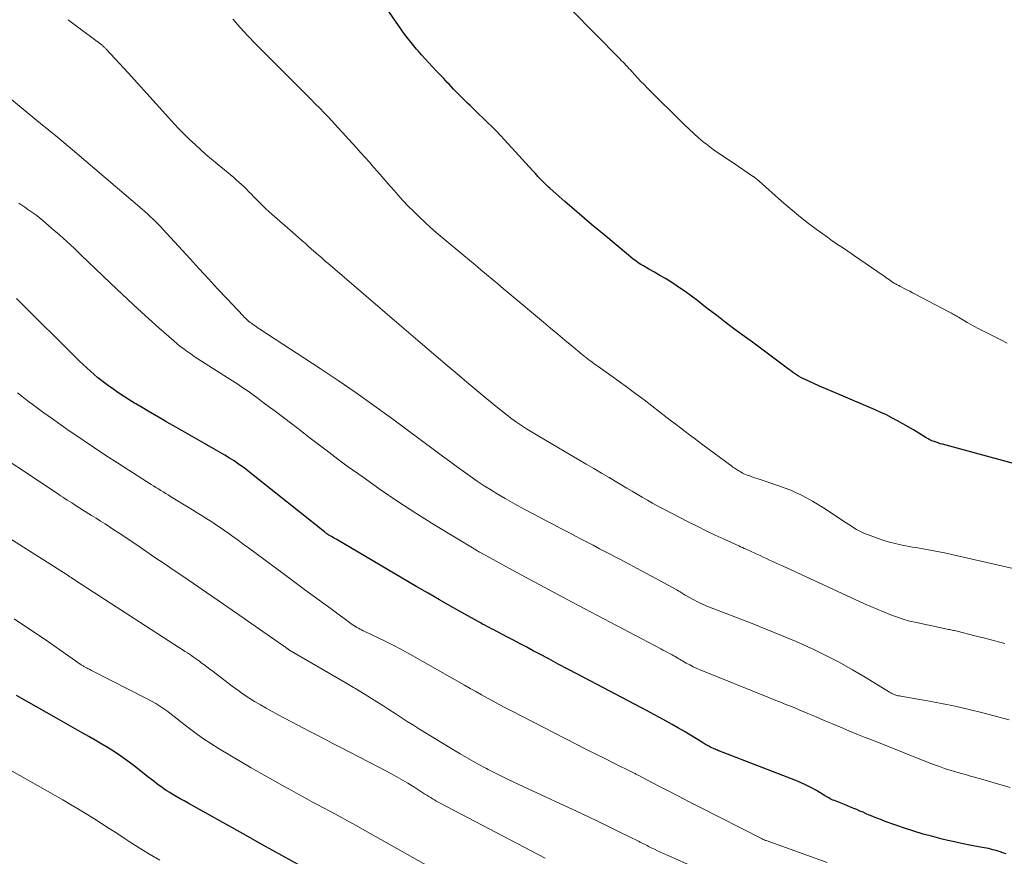
# Model space of a CAD drawing. Units: feet. Extents: x 1970000 to 1975000, y 575000 to 580006.
# Drawn here: x 1970344 to 1970474, y 576598 to 576708 of the extents above; entities that cross this region are included whole.
import ezdxf

# ---------------------------------------------------------------- set-up
doc = ezdxf.new("R2010")
doc.units = ezdxf.units.FT
doc.header["$LTSCALE"] = 100
doc.header["$MEASUREMENT"] = 0
doc.layers.add('CONTOUR INDEX', color=32, linetype='Continuous', lineweight=25)
doc.layers.add('CONTOUR INTERMEDIATE', color=40, linetype='Continuous', lineweight=15)

msp = doc.modelspace()

# ---------------------------------------------------------------- linework, layer by layer
at = {"layer": 'CONTOUR INDEX', "flags": 128}
for points, elevation in [([(1970479.14, 576648.51), (1970465.42, 576652.21), (1970465.14, 576652.29), (1970464.86, 576652.38), (1970464.58, 576652.47), (1970464.31, 576652.57), (1970464.04, 576652.68), (1970463.78, 576652.81), (1970463.52, 576652.94), (1970463.27, 576653.08), (1970462.31, 576653.67), (1970461.61, 576654.09), (1970460.91, 576654.5), (1970460.2, 576654.91), (1970459.49, 576655.31), (1970458.77, 576655.7), (1970458.05, 576656.07), (1970457.31, 576656.41), (1970456.56, 576656.74), (1970451.74, 576658.79), (1970450.9, 576659.15), (1970450.07, 576659.51), (1970449.24, 576659.87), (1970448.41, 576660.24), (1970447.35, 576660.72), (1970447.06, 576660.86), (1970446.77, 576661.01), (1970446.49, 576661.18), (1970446.21, 576661.35), (1970445.94, 576661.53), (1970445.67, 576661.71), (1970445.41, 576661.9), (1970445.15, 576662.09), (1970443.57, 576663.28), (1970442.51, 576664.06), (1970441.46, 576664.85), (1970440.4, 576665.63), (1970439.34, 576666.4), (1970439.05, 576666.62), (1970437.92, 576667.45), (1970436.81, 576668.29), (1970435.7, 576669.14), (1970434.59, 576670), (1970434.02, 576670.45), (1970433.2, 576671.08), (1970432.37, 576671.7), (1970431.53, 576672.3), (1970430.68, 576672.89), (1970430.35, 576673.11), (1970429.65, 576673.57), (1970428.95, 576674.01), (1970428.23, 576674.44), (1970427.5, 576674.85), (1970426.75, 576675.27), (1970426.4, 576675.47), (1970426.05, 576675.68), (1970425.71, 576675.89), (1970425.37, 576676.11), (1970425.04, 576676.35), (1970424.71, 576676.58), (1970424.39, 576676.83), (1970424.07, 576677.09), (1970420.82, 576679.8), (1970419.53, 576680.88), (1970418.25, 576681.96), (1970416.98, 576683.06), (1970415.72, 576684.16), (1970413.76, 576685.88), (1970413.48, 576686.13), (1970413.21, 576686.39), (1970412.94, 576686.65), (1970412.68, 576686.91), (1970412.39, 576687.21), (1970412.27, 576687.33), (1970412.16, 576687.46), (1970412.05, 576687.58), (1970411.94, 576687.71), (1970411.83, 576687.83), (1970411.72, 576687.96), (1970411.61, 576688.08), (1970411.5, 576688.2), (1970407.74, 576692.3), (1970407.2, 576692.88), (1970406.65, 576693.46), (1970406.09, 576694.02), (1970405.52, 576694.58), (1970404.95, 576695.13), (1970404.38, 576695.68), (1970403.81, 576696.23), (1970403.24, 576696.79), (1970402.9, 576697.11), (1970402.28, 576697.73), (1970401.67, 576698.34), (1970401.06, 576698.97), (1970400.46, 576699.6), (1970400.23, 576699.84), (1970399.75, 576700.36), (1970399.26, 576700.87), (1970398.78, 576701.38), (1970398.29, 576701.89), (1970397.8, 576702.41), (1970397.32, 576702.92), (1970396.85, 576703.45), (1970396.38, 576703.98), (1970396.19, 576704.2), (1970395.64, 576704.86), (1970395.11, 576705.52), (1970394.59, 576706.21), (1970394.1, 576706.9), (1970390.53, 576712.12)], 840), ([(1970473.8, 576598.31), (1970473.51, 576598.41), (1970473.21, 576598.5), (1970473.18, 576598.52), (1970472.9, 576598.6), (1970472.62, 576598.69), (1970472.34, 576598.77), (1970472.06, 576598.85), (1970471.78, 576598.92), (1970471.49, 576598.99), (1970471.21, 576599.05), (1970470.92, 576599.1), (1970469.7, 576599.32), (1970468.81, 576599.49), (1970467.92, 576599.67), (1970467.03, 576599.87), (1970466.14, 576600.07), (1970465.4, 576600.25), (1970464.15, 576600.57), (1970462.9, 576600.91), (1970461.67, 576601.29), (1970460.44, 576601.69), (1970457.88, 576602.58), (1970457.39, 576602.76), (1970456.9, 576602.94), (1970456.41, 576603.14), (1970455.93, 576603.35), (1970455.79, 576603.41), (1970455.38, 576603.59), (1970454.97, 576603.77), (1970454.56, 576603.94), (1970454.15, 576604.12), (1970453.74, 576604.29), (1970453.33, 576604.46), (1970452.92, 576604.63), (1970452.51, 576604.79), (1970451.2, 576605.31), (1970451.01, 576605.39), (1970450.83, 576605.47), (1970450.65, 576605.56), (1970450.47, 576605.66), (1970450.3, 576605.76), (1970450.12, 576605.86), (1970449.95, 576605.96), (1970449.77, 576606.07), (1970448.82, 576606.63), (1970448.16, 576606.99), (1970447.49, 576607.34), (1970446.81, 576607.65), (1970446.11, 576607.94), (1970436.55, 576611.64), (1970436.4, 576611.7), (1970436.25, 576611.76), (1970436.1, 576611.81), (1970435.94, 576611.87), (1970435.79, 576611.93), (1970435.64, 576611.99), (1970435.5, 576612.06), (1970435.35, 576612.13), (1970434.96, 576612.31), (1970434.81, 576612.39), (1970434.67, 576612.46), (1970434.52, 576612.54), (1970434.38, 576612.62), (1970434.24, 576612.7), (1970434.1, 576612.78), (1970433.96, 576612.86), (1970433.82, 576612.95), (1970432.23, 576613.92), (1970431.44, 576614.39), (1970430.65, 576614.86), (1970429.85, 576615.32), (1970429.05, 576615.77), (1970428.24, 576616.22), (1970427.43, 576616.66), (1970426.62, 576617.09), (1970425.8, 576617.52), (1970417.35, 576621.97), (1970416.1, 576622.63), (1970414.84, 576623.29), (1970413.58, 576623.96), (1970412.32, 576624.62), (1970411.54, 576625.04), (1970410.68, 576625.5), (1970409.81, 576625.95), (1970408.94, 576626.41), (1970408.08, 576626.86), (1970406.93, 576627.46), (1970406.64, 576627.62), (1970406.34, 576627.77), (1970406.05, 576627.92), (1970405.75, 576628.08), (1970405.46, 576628.23), (1970405.16, 576628.39), (1970404.87, 576628.55), (1970404.58, 576628.71), (1970402.16, 576630.06), (1970400.67, 576630.9), (1970399.18, 576631.74), (1970397.69, 576632.6), (1970396.21, 576633.46), (1970385.58, 576639.71), (1970385.41, 576639.81), (1970385.24, 576639.91), (1970385.07, 576640.01), (1970384.9, 576640.11), (1970384.65, 576640.26), (1970384.6, 576640.29), (1970384.55, 576640.32), (1970384.51, 576640.35), (1970384.46, 576640.38), (1970384.41, 576640.41), (1970384.37, 576640.44), (1970384.32, 576640.48), (1970384.28, 576640.51), (1970384.26, 576640.52), (1970384.21, 576640.56), (1970384.15, 576640.61), (1970384.1, 576640.65), (1970384.05, 576640.69), (1970374.46, 576648.34), (1970373.9, 576648.78), (1970373.33, 576649.2), (1970372.75, 576649.61), (1970372.16, 576650.01), (1970371.56, 576650.39), (1970370.95, 576650.77), (1970370.34, 576651.14), (1970369.72, 576651.49), (1970368.28, 576652.31), (1970367.04, 576653.01), (1970365.8, 576653.71), (1970364.56, 576654.42), (1970363.32, 576655.13), (1970362.5, 576655.59), (1970361.68, 576656.07), (1970360.85, 576656.56), (1970360.03, 576657.04), (1970359.21, 576657.54), (1970359.06, 576657.62), (1970358.32, 576658.08), (1970357.59, 576658.55), (1970356.86, 576659.04), (1970356.14, 576659.53), (1970355.79, 576659.78), (1970355.26, 576660.17), (1970354.73, 576660.56), (1970354.23, 576660.97), (1970353.72, 576661.39), (1970353.23, 576661.83), (1970352.75, 576662.27), (1970352.27, 576662.72), (1970351.8, 576663.17), (1970343.49, 576671.41)], 820), ([(1970380.98, 576596.66), (1970378.44, 576598.08), (1970375.91, 576599.5), (1970373.37, 576600.92), (1970366.12, 576604.96), (1970365.59, 576605.26), (1970365.06, 576605.56), (1970364.53, 576605.87), (1970364.01, 576606.17), (1970363.68, 576606.37), (1970363.32, 576606.59), (1970362.97, 576606.82), (1970362.63, 576607.06), (1970362.29, 576607.3), (1970361.96, 576607.56), (1970361.63, 576607.81), (1970361.3, 576608.07), (1970360.96, 576608.32), (1970358.82, 576610), (1970358.03, 576610.59), (1970357.23, 576611.17), (1970356.41, 576611.72), (1970355.57, 576612.25), (1970354.72, 576612.76), (1970353.87, 576613.26), (1970353.02, 576613.76), (1970352.16, 576614.25), (1970348.79, 576616.15), (1970347.46, 576616.89), (1970346.14, 576617.64), (1970344.82, 576618.38), (1970343.51, 576619.13)], 800)]:
    msp.add_lwpolyline(points, dxfattribs=dict(at, elevation=elevation))
at = {"layer": 'CONTOUR INTERMEDIATE', "flags": 128}
for points, elevation in [([(1970473.96, 576665.53), (1970473.09, 576665.94), (1970470.12, 576667.44), (1970469.63, 576667.7), (1970469.14, 576667.97), (1970468.66, 576668.24), (1970468.18, 576668.53), (1970467.54, 576668.92), (1970467.38, 576669.02), (1970467.23, 576669.11), (1970467.07, 576669.2), (1970466.92, 576669.3), (1970466.76, 576669.39), (1970466.6, 576669.48), (1970466.44, 576669.57), (1970466.28, 576669.65), (1970461.84, 576671.97), (1970461.48, 576672.16), (1970461.11, 576672.35), (1970460.75, 576672.53), (1970460.39, 576672.72), (1970460.07, 576672.88), (1970459.87, 576672.98), (1970459.66, 576673.09), (1970459.46, 576673.2), (1970459.26, 576673.31), (1970459.06, 576673.43), (1970458.86, 576673.55), (1970458.67, 576673.68), (1970458.48, 576673.81), (1970458.44, 576673.84), (1970458.24, 576673.98), (1970458.03, 576674.13), (1970457.82, 576674.28), (1970457.61, 576674.42), (1970453.86, 576677.03), (1970453.41, 576677.33), (1970452.96, 576677.63), (1970452.51, 576677.93), (1970452.06, 576678.22), (1970451.61, 576678.52), (1970451.16, 576678.82), (1970450.72, 576679.13), (1970450.28, 576679.45), (1970448.79, 576680.54), (1970447.63, 576681.42), (1970446.48, 576682.32), (1970445.36, 576683.26), (1970444.25, 576684.21), (1970441.28, 576686.83), (1970441.18, 576686.92), (1970441.07, 576687.01), (1970440.97, 576687.1), (1970440.86, 576687.19), (1970440.76, 576687.27), (1970440.65, 576687.36), (1970440.53, 576687.44), (1970440.42, 576687.52), (1970437.98, 576689.15), (1970437.52, 576689.46), (1970437.06, 576689.77), (1970436.6, 576690.07), (1970436.14, 576690.38), (1970435.69, 576690.69), (1970435.24, 576691.01), (1970434.8, 576691.35), (1970434.37, 576691.69), (1970433.93, 576692.03), (1970433.3, 576692.56), (1970432.67, 576693.1), (1970432.06, 576693.67), (1970431.46, 576694.24), (1970426.54, 576699.14), (1970426.13, 576699.56), (1970425.72, 576699.98), (1970425.32, 576700.4), (1970424.92, 576700.83), (1970424.52, 576701.27), (1970424.33, 576701.48), (1970424.13, 576701.69), (1970423.94, 576701.9), (1970423.74, 576702.11), (1970423.54, 576702.32), (1970423.34, 576702.53), (1970423.14, 576702.74), (1970422.94, 576702.94), (1970416.52, 576709.45)], 844), ([(1970477.81, 576635.15), (1970465.68, 576637.91), (1970464.99, 576638.06), (1970464.29, 576638.2), (1970463.6, 576638.33), (1970462.89, 576638.44), (1970462.19, 576638.56), (1970461.49, 576638.68), (1970460.8, 576638.8), (1970460.1, 576638.94), (1970459.96, 576638.96), (1970459.2, 576639.13), (1970458.45, 576639.32), (1970457.71, 576639.55), (1970456.97, 576639.8), (1970455.55, 576640.32), (1970455.18, 576640.47), (1970454.82, 576640.63), (1970454.46, 576640.81), (1970454.11, 576641.01), (1970453.77, 576641.22), (1970453.43, 576641.43), (1970453.09, 576641.65), (1970452.76, 576641.87), (1970449.77, 576643.86), (1970448.33, 576644.74), (1970446.86, 576645.53), (1970445.32, 576646.2), (1970443.75, 576646.79), (1970441.17, 576647.64), (1970440.85, 576647.75), (1970440.54, 576647.85), (1970440.22, 576647.96), (1970439.91, 576648.08), (1970439.69, 576648.16), (1970439.49, 576648.23), (1970439.29, 576648.32), (1970439.1, 576648.42), (1970438.91, 576648.52), (1970438.83, 576648.57), (1970438.68, 576648.65), (1970438.54, 576648.74), (1970438.4, 576648.83), (1970438.26, 576648.92), (1970438.12, 576649.02), (1970437.98, 576649.11), (1970437.84, 576649.21), (1970437.71, 576649.31), (1970433.89, 576652.15), (1970433.3, 576652.59), (1970432.71, 576653.03), (1970432.12, 576653.47), (1970431.53, 576653.91), (1970430.94, 576654.36), (1970430.35, 576654.8), (1970429.76, 576655.25), (1970429.18, 576655.7), (1970426.13, 576658.05), (1970425.05, 576658.87), (1970423.96, 576659.68), (1970422.86, 576660.48), (1970421.76, 576661.27), (1970420.08, 576662.45), (1970419.81, 576662.64), (1970419.54, 576662.83), (1970419.28, 576663.02), (1970419.01, 576663.22), (1970418.75, 576663.41), (1970418.49, 576663.61), (1970418.23, 576663.82), (1970417.97, 576664.02), (1970416.62, 576665.16), (1970415.69, 576665.93), (1970414.76, 576666.71), (1970413.83, 576667.49), (1970412.9, 576668.27), (1970408.37, 576672.06), (1970407.63, 576672.68), (1970406.88, 576673.31), (1970406.13, 576673.93), (1970405.39, 576674.56), (1970404.64, 576675.18), (1970403.89, 576675.81), (1970403.14, 576676.43), (1970402.39, 576677.06), (1970399.55, 576679.44), (1970398.78, 576680.09), (1970398.01, 576680.76), (1970397.26, 576681.44), (1970396.52, 576682.13), (1970395.8, 576682.83), (1970395.08, 576683.55), (1970394.39, 576684.29), (1970393.71, 576685.04), (1970393.27, 576685.55), (1970392.72, 576686.17), (1970392.17, 576686.8), (1970391.62, 576687.44), (1970391.08, 576688.07), (1970390.53, 576688.7), (1970389.98, 576689.33), (1970389.42, 576689.95), (1970388.86, 576690.58), (1970388.58, 576690.88), (1970387.88, 576691.66), (1970387.18, 576692.43), (1970386.47, 576693.19), (1970385.76, 576693.96), (1970384.61, 576695.2), (1970384.03, 576695.82), (1970383.44, 576696.43), (1970382.85, 576697.04), (1970382.25, 576697.64), (1970381.64, 576698.24), (1970381.04, 576698.84), (1970380.44, 576699.45), (1970379.84, 576700.05), (1970378.88, 576701.02), (1970378.57, 576701.32), (1970378.27, 576701.63), (1970377.96, 576701.94), (1970377.66, 576702.24), (1970377.35, 576702.55), (1970377.05, 576702.85), (1970376.74, 576703.16), (1970376.43, 576703.47), (1970374.97, 576704.93), (1970373.95, 576705.99), (1970372.96, 576707.07), (1970372.01, 576708.18)], 836), ([(1970473.65, 576626.01), (1970472.32, 576626.34), (1970471, 576626.68), (1970469.67, 576627.01), (1970467.35, 576627.6), (1970467.19, 576627.64), (1970467.03, 576627.68), (1970466.86, 576627.71), (1970466.7, 576627.74), (1970466.54, 576627.78), (1970466.37, 576627.81), (1970466.21, 576627.84), (1970466.05, 576627.87), (1970461.99, 576628.74), (1970461.1, 576628.95), (1970460.23, 576629.19), (1970459.36, 576629.48), (1970458.51, 576629.79), (1970457.66, 576630.14), (1970456.82, 576630.49), (1970455.98, 576630.86), (1970455.15, 576631.23), (1970444.36, 576636.19), (1970443.94, 576636.38), (1970443.52, 576636.58), (1970443.1, 576636.77), (1970442.67, 576636.97), (1970442.25, 576637.16), (1970441.83, 576637.35), (1970441.41, 576637.55), (1970440.99, 576637.75), (1970440.56, 576637.95), (1970440.32, 576638.07), (1970440.07, 576638.18), (1970439.83, 576638.29), (1970439.58, 576638.4), (1970439.33, 576638.51), (1970439.09, 576638.62), (1970438.84, 576638.73), (1970438.6, 576638.84), (1970436.68, 576639.71), (1970435.48, 576640.26), (1970434.29, 576640.83), (1970433.11, 576641.41), (1970431.93, 576642.01), (1970428.65, 576643.72), (1970427.95, 576644.08), (1970427.26, 576644.46), (1970426.58, 576644.85), (1970425.9, 576645.24), (1970425.23, 576645.64), (1970424.55, 576646.04), (1970423.87, 576646.44), (1970423.2, 576646.84), (1970422.54, 576647.23), (1970421.54, 576647.82), (1970420.53, 576648.41), (1970419.53, 576649), (1970418.52, 576649.6), (1970411.98, 576653.44), (1970411.32, 576653.85), (1970410.66, 576654.26), (1970410.01, 576654.69), (1970409.36, 576655.13), (1970408.73, 576655.58), (1970408.11, 576656.05), (1970407.49, 576656.52), (1970406.88, 576657.01), (1970405.45, 576658.2), (1970404.13, 576659.29), (1970402.82, 576660.38), (1970401.51, 576661.48), (1970400.21, 576662.59), (1970398.76, 576663.82), (1970397.55, 576664.85), (1970396.33, 576665.89), (1970395.12, 576666.92), (1970393.91, 576667.96), (1970384.48, 576676.05), (1970384.21, 576676.27), (1970383.95, 576676.5), (1970383.69, 576676.73), (1970383.43, 576676.96), (1970382.99, 576677.34), (1970382.95, 576677.38), (1970382.91, 576677.41), (1970382.87, 576677.45), (1970382.83, 576677.49), (1970382.79, 576677.52), (1970382.75, 576677.56), (1970382.71, 576677.59), (1970382.67, 576677.63), (1970381.92, 576678.3), (1970381.5, 576678.67), (1970381.09, 576679.04), (1970380.67, 576679.4), (1970380.25, 576679.77), (1970376.76, 576682.82), (1970376.3, 576683.23), (1970375.85, 576683.66), (1970375.41, 576684.1), (1970374.97, 576684.54), (1970374.75, 576684.77), (1970374.43, 576685.11), (1970374.11, 576685.44), (1970373.79, 576685.77), (1970373.46, 576686.09), (1970373.13, 576686.42), (1970372.8, 576686.73), (1970372.45, 576687.03), (1970372.1, 576687.33), (1970369.93, 576689.12), (1970369.19, 576689.74), (1970368.45, 576690.37), (1970367.73, 576691), (1970367.01, 576691.65), (1970366.3, 576692.31), (1970365.61, 576692.98), (1970364.94, 576693.68), (1970364.28, 576694.38), (1970363.13, 576695.66), (1970361.9, 576697.02), (1970360.67, 576698.38), (1970359.44, 576699.73), (1970358.21, 576701.08), (1970355.33, 576704.22), (1970355.27, 576704.29), (1970355.2, 576704.36), (1970355.14, 576704.42), (1970355.07, 576704.48), (1970355, 576704.54), (1970354.93, 576704.6), (1970354.85, 576704.66), (1970354.78, 576704.72), (1970350.87, 576707.64), (1970350.3, 576708.09)], 832), ([(1970474.22, 576615.92), (1970470.73, 576616.85), (1970468.93, 576617.31), (1970467.11, 576617.73), (1970465.29, 576618.1), (1970463.46, 576618.44), (1970460.14, 576619.01), (1970459.96, 576619.04), (1970459.78, 576619.08), (1970459.6, 576619.12), (1970459.42, 576619.16), (1970459.29, 576619.2), (1970459.18, 576619.23), (1970459.07, 576619.27), (1970458.96, 576619.31), (1970458.85, 576619.36), (1970458.74, 576619.42), (1970458.64, 576619.48), (1970458.54, 576619.53), (1970458.43, 576619.59), (1970455.26, 576621.54), (1970453.56, 576622.54), (1970451.84, 576623.51), (1970450.08, 576624.41), (1970448.3, 576625.27), (1970448.08, 576625.37), (1970446.17, 576626.23), (1970444.25, 576627.06), (1970442.31, 576627.85), (1970440.35, 576628.62), (1970435.31, 576630.53), (1970434.61, 576630.81), (1970433.92, 576631.11), (1970433.25, 576631.45), (1970432.59, 576631.8), (1970431.55, 576632.37), (1970431.41, 576632.45), (1970431.27, 576632.54), (1970431.14, 576632.62), (1970431, 576632.71), (1970430.87, 576632.8), (1970430.73, 576632.88), (1970430.6, 576632.96), (1970430.46, 576633.04), (1970427.13, 576634.84), (1970425.71, 576635.61), (1970424.28, 576636.37), (1970422.85, 576637.12), (1970421.42, 576637.87), (1970420.28, 576638.46), (1970419.42, 576638.91), (1970418.55, 576639.36), (1970417.68, 576639.82), (1970416.81, 576640.27), (1970415.95, 576640.72), (1970415.08, 576641.18), (1970414.21, 576641.63), (1970413.35, 576642.09), (1970411.62, 576642.99), (1970410.35, 576643.67), (1970409.08, 576644.37), (1970407.83, 576645.09), (1970406.59, 576645.83), (1970406.03, 576646.17), (1970405.08, 576646.76), (1970404.14, 576647.37), (1970403.22, 576648), (1970402.31, 576648.65), (1970401.41, 576649.31), (1970400.51, 576649.98), (1970399.61, 576650.64), (1970398.71, 576651.31), (1970392.87, 576655.63), (1970390.55, 576657.31), (1970388.22, 576658.97), (1970385.86, 576660.59), (1970383.48, 576662.17), (1970375.56, 576667.36), (1970375.34, 576667.51), (1970375.12, 576667.65), (1970374.91, 576667.8), (1970374.69, 576667.95), (1970374.6, 576668.01), (1970374.43, 576668.13), (1970374.27, 576668.26), (1970374.11, 576668.39), (1970373.95, 576668.52), (1970373.8, 576668.66), (1970373.65, 576668.8), (1970373.5, 576668.95), (1970373.36, 576669.1), (1970371.21, 576671.39), (1970369.99, 576672.69), (1970368.78, 576673.99), (1970367.57, 576675.3), (1970366.37, 576676.61), (1970362.78, 576680.53), (1970362.51, 576680.82), (1970362.23, 576681.11), (1970361.95, 576681.39), (1970361.66, 576681.67), (1970361.53, 576681.81), (1970361.17, 576682.15), (1970360.8, 576682.48), (1970360.43, 576682.81), (1970360.06, 576683.14), (1970351.43, 576690.5), (1970350.88, 576690.97), (1970350.32, 576691.44), (1970349.75, 576691.91), (1970349.19, 576692.37), (1970348.62, 576692.83), (1970348.06, 576693.3), (1970347.49, 576693.76), (1970346.93, 576694.22), (1970334.21, 576704.69)], 828), ([(1970474.33, 576607.03), (1970473.27, 576607.33), (1970472.22, 576607.63), (1970469.81, 576608.33), (1970469.12, 576608.53), (1970468.44, 576608.73), (1970467.76, 576608.93), (1970467.07, 576609.13), (1970466.39, 576609.33), (1970465.71, 576609.55), (1970465.04, 576609.78), (1970464.37, 576610.02), (1970463.66, 576610.29), (1970462.89, 576610.58), (1970462.13, 576610.88), (1970461.36, 576611.19), (1970460.6, 576611.5), (1970459.84, 576611.82), (1970459.07, 576612.13), (1970458.31, 576612.43), (1970457.54, 576612.73), (1970456.33, 576613.21), (1970455.24, 576613.63), (1970454.16, 576614.07), (1970453.08, 576614.51), (1970452, 576614.96), (1970450.93, 576615.41), (1970449.85, 576615.87), (1970448.78, 576616.32), (1970447.7, 576616.77), (1970446.57, 576617.25), (1970446.06, 576617.47), (1970445.54, 576617.68), (1970445.03, 576617.89), (1970444.51, 576618.09), (1970444, 576618.29), (1970443.48, 576618.5), (1970442.96, 576618.7), (1970442.45, 576618.91), (1970433.54, 576622.51), (1970433.07, 576622.72), (1970432.61, 576622.93), (1970432.15, 576623.16), (1970431.7, 576623.4), (1970431.2, 576623.69), (1970431.01, 576623.8), (1970430.81, 576623.91), (1970430.62, 576624.03), (1970430.43, 576624.15), (1970430.24, 576624.26), (1970430.05, 576624.37), (1970429.85, 576624.48), (1970429.65, 576624.59), (1970429.47, 576624.68), (1970429.19, 576624.83), (1970428.9, 576624.98), (1970428.61, 576625.13), (1970428.33, 576625.28), (1970419.17, 576630.11), (1970416.69, 576631.42), (1970414.22, 576632.73), (1970411.76, 576634.06), (1970409.3, 576635.39), (1970404.53, 576637.99), (1970404.46, 576638.03), (1970404.39, 576638.07), (1970404.32, 576638.1), (1970404.25, 576638.14), (1970404.18, 576638.18), (1970404.11, 576638.22), (1970404.04, 576638.26), (1970403.98, 576638.3), (1970398.44, 576641.66), (1970396.07, 576643.15), (1970393.72, 576644.66), (1970391.41, 576646.24), (1970389.13, 576647.86), (1970387.06, 576649.35), (1970385.83, 576650.25), (1970384.61, 576651.16), (1970383.39, 576652.08), (1970382.19, 576653.01), (1970381.97, 576653.18), (1970380.88, 576654.03), (1970379.77, 576654.88), (1970378.67, 576655.72), (1970377.56, 576656.56), (1970376.66, 576657.24), (1970376, 576657.73), (1970375.34, 576658.22), (1970374.67, 576658.7), (1970374, 576659.18), (1970373.32, 576659.65), (1970372.64, 576660.11), (1970371.96, 576660.56), (1970371.26, 576661.01), (1970367.85, 576663.17), (1970367.37, 576663.47), (1970366.9, 576663.78), (1970366.44, 576664.1), (1970365.97, 576664.42), (1970365.52, 576664.76), (1970365.07, 576665.1), (1970364.64, 576665.45), (1970364.21, 576665.82), (1970362.26, 576667.54), (1970360.87, 576668.78), (1970359.49, 576670.04), (1970358.12, 576671.3), (1970356.77, 576672.59), (1970352.03, 576677.12), (1970351.08, 576678.01), (1970350.13, 576678.9), (1970349.15, 576679.76), (1970348.17, 576680.62), (1970346.92, 576681.69), (1970346.55, 576682), (1970346.17, 576682.3), (1970345.78, 576682.58), (1970345.39, 576682.86), (1970344.99, 576683.13), (1970344.59, 576683.4), (1970344.19, 576683.67), (1970343.8, 576683.94)], 824), ([(1970450.25, 576597.18), (1970442.19, 576600.05), (1970442.17, 576600.05), (1970442.15, 576600.06), (1970442.13, 576600.07), (1970442.11, 576600.07), (1970442.04, 576600.1), (1970442.02, 576600.11), (1970442, 576600.12), (1970441.98, 576600.12), (1970441.97, 576600.13), (1970441.87, 576600.18), (1970441.8, 576600.21), (1970441.74, 576600.24), (1970441.67, 576600.27), (1970441.61, 576600.31), (1970433.47, 576604.46), (1970432.08, 576605.17), (1970430.69, 576605.89), (1970429.31, 576606.6), (1970427.92, 576607.32), (1970425.34, 576608.66), (1970425.24, 576608.71), (1970425.14, 576608.76), (1970425.04, 576608.81), (1970424.95, 576608.86), (1970424.85, 576608.91), (1970424.75, 576608.96), (1970424.65, 576609), (1970424.55, 576609.05), (1970422.23, 576610.21), (1970420.97, 576610.84), (1970419.71, 576611.47), (1970418.46, 576612.1), (1970417.2, 576612.74), (1970408.58, 576617.15), (1970407.81, 576617.55), (1970407.04, 576617.96), (1970406.27, 576618.38), (1970405.51, 576618.8), (1970404.75, 576619.22), (1970403.99, 576619.65), (1970403.24, 576620.08), (1970402.48, 576620.51), (1970395.09, 576624.7), (1970394.09, 576625.26), (1970393.08, 576625.79), (1970392.06, 576626.3), (1970391.03, 576626.8), (1970389.39, 576627.56), (1970389.17, 576627.66), (1970388.95, 576627.77), (1970388.74, 576627.88), (1970388.53, 576627.99), (1970388.32, 576628.11), (1970388.12, 576628.23), (1970387.92, 576628.37), (1970387.72, 576628.5), (1970384.94, 576630.53), (1970383.35, 576631.69), (1970381.77, 576632.85), (1970380.19, 576634.02), (1970378.61, 576635.19), (1970374.06, 576638.56), (1970373.37, 576639.07), (1970372.67, 576639.58), (1970371.97, 576640.09), (1970371.27, 576640.59), (1970371.08, 576640.72), (1970370.47, 576641.15), (1970369.84, 576641.58), (1970369.22, 576641.99), (1970368.58, 576642.39), (1970367.95, 576642.79), (1970367.31, 576643.19), (1970366.67, 576643.58), (1970366.03, 576643.98), (1970363.79, 576645.34), (1970363.47, 576645.54), (1970363.15, 576645.74), (1970362.83, 576645.93), (1970362.51, 576646.13), (1970362.19, 576646.33), (1970361.87, 576646.53), (1970361.55, 576646.73), (1970361.23, 576646.93), (1970358.3, 576648.79), (1970356.79, 576649.76), (1970355.28, 576650.73), (1970353.79, 576651.73), (1970352.3, 576652.73), (1970351.58, 576653.22), (1970350.46, 576653.99), (1970349.34, 576654.77), (1970348.23, 576655.57), (1970347.12, 576656.37), (1970346.24, 576657.01), (1970345.58, 576657.5), (1970344.92, 576657.99), (1970344.27, 576658.48), (1970343.62, 576658.98)], 816), ([(1970432.55, 576596.65), (1970429.09, 576598.17), (1970428.69, 576598.35), (1970428.29, 576598.53), (1970427.89, 576598.72), (1970427.5, 576598.9), (1970427.07, 576599.11), (1970426.89, 576599.2), (1970426.71, 576599.29), (1970426.53, 576599.38), (1970426.35, 576599.47), (1970426.18, 576599.56), (1970426.08, 576599.61), (1970425.98, 576599.66), (1970425.88, 576599.71), (1970425.79, 576599.76), (1970425.69, 576599.81), (1970425.59, 576599.86), (1970425.49, 576599.91), (1970425.39, 576599.96), (1970422.84, 576601.22), (1970421.47, 576601.89), (1970420.09, 576602.56), (1970418.71, 576603.21), (1970417.32, 576603.86), (1970410.86, 576606.84), (1970409.54, 576607.46), (1970408.23, 576608.09), (1970406.93, 576608.74), (1970405.63, 576609.4), (1970405.38, 576609.54), (1970404.22, 576610.15), (1970403.07, 576610.79), (1970401.94, 576611.45), (1970400.81, 576612.12), (1970396.57, 576614.72), (1970395.76, 576615.23), (1970394.95, 576615.74), (1970394.15, 576616.25), (1970393.35, 576616.78), (1970392.55, 576617.3), (1970391.75, 576617.82), (1970390.94, 576618.33), (1970390.13, 576618.83), (1970388.5, 576619.83), (1970388.29, 576619.96), (1970388.07, 576620.09), (1970387.86, 576620.21), (1970387.64, 576620.34), (1970387.42, 576620.46), (1970387.2, 576620.59), (1970386.99, 576620.71), (1970386.77, 576620.84), (1970379.38, 576625.16), (1970379.36, 576625.18), (1970379.34, 576625.19), (1970379.32, 576625.2), (1970379.3, 576625.22), (1970379.22, 576625.27), (1970379.2, 576625.29), (1970379.18, 576625.3), (1970379.15, 576625.31), (1970379.13, 576625.33), (1970378.96, 576625.45), (1970378.86, 576625.53), (1970378.75, 576625.6), (1970378.64, 576625.68), (1970378.53, 576625.75), (1970371.89, 576630.38), (1970370.21, 576631.54), (1970368.52, 576632.71), (1970366.83, 576633.87), (1970365.13, 576635.02), (1970364.15, 576635.69), (1970362.94, 576636.51), (1970361.74, 576637.32), (1970360.53, 576638.14), (1970359.33, 576638.96), (1970358.07, 576639.81), (1970357.49, 576640.2), (1970356.91, 576640.58), (1970356.33, 576640.97), (1970355.75, 576641.35), (1970355.17, 576641.73), (1970354.58, 576642.11), (1970353.99, 576642.48), (1970353.4, 576642.85), (1970351.37, 576644.13), (1970351.07, 576644.31), (1970350.78, 576644.5), (1970350.48, 576644.68), (1970350.19, 576644.87), (1970349.89, 576645.06), (1970349.6, 576645.25), (1970349.31, 576645.44), (1970349.02, 576645.63), (1970338.16, 576652.83)], 812), ([(1970413.11, 576597.73), (1970399.3, 576604.96), (1970399.04, 576605.1), (1970398.78, 576605.25), (1970398.53, 576605.4), (1970398.28, 576605.55), (1970398.04, 576605.71), (1970397.79, 576605.87), (1970397.54, 576606.03), (1970397.29, 576606.18), (1970395.96, 576607.03), (1970395.04, 576607.6), (1970394.11, 576608.15), (1970393.17, 576608.67), (1970392.22, 576609.18), (1970386.19, 576612.31), (1970385.58, 576612.62), (1970384.98, 576612.93), (1970384.38, 576613.25), (1970383.77, 576613.56), (1970383.17, 576613.87), (1970382.57, 576614.19), (1970381.97, 576614.5), (1970381.37, 576614.82), (1970377.97, 576616.6), (1970377.18, 576617.03), (1970376.4, 576617.46), (1970375.63, 576617.9), (1970374.86, 576618.36), (1970374.1, 576618.83), (1970373.36, 576619.32), (1970372.63, 576619.83), (1970371.91, 576620.36), (1970369.79, 576621.98), (1970369.38, 576622.29), (1970368.97, 576622.6), (1970368.56, 576622.91), (1970368.15, 576623.22), (1970367.84, 576623.46), (1970367.58, 576623.65), (1970367.32, 576623.84), (1970367.06, 576624.03), (1970366.8, 576624.21), (1970366.53, 576624.39), (1970366.27, 576624.57), (1970366, 576624.74), (1970365.73, 576624.92), (1970351.41, 576634.2), (1970351.39, 576634.21), (1970351.38, 576634.22), (1970351.36, 576634.23), (1970351.35, 576634.24), (1970351.29, 576634.28), (1970351.27, 576634.29), (1970351.25, 576634.3), (1970351.24, 576634.31), (1970351.22, 576634.32), (1970350.89, 576634.54), (1970350.71, 576634.66), (1970350.53, 576634.77), (1970350.35, 576634.89), (1970350.17, 576635.01), (1970342.15, 576640.13)], 808), ([(1970398.51, 576596.26), (1970389.35, 576601.39), (1970388.23, 576602.02), (1970387.1, 576602.64), (1970385.97, 576603.26), (1970384.83, 576603.87), (1970383.82, 576604.41), (1970383.19, 576604.74), (1970382.57, 576605.08), (1970381.94, 576605.42), (1970381.32, 576605.77), (1970380.69, 576606.11), (1970380.07, 576606.45), (1970379.45, 576606.8), (1970378.83, 576607.14), (1970377.22, 576608.04), (1970375.81, 576608.83), (1970374.39, 576609.64), (1970372.98, 576610.46), (1970371.58, 576611.29), (1970370.18, 576612.13), (1970369.09, 576612.81), (1970368.01, 576613.52), (1970366.97, 576614.27), (1970365.95, 576615.05), (1970364.93, 576615.86), (1970364.42, 576616.25), (1970363.92, 576616.64), (1970363.41, 576617.02), (1970362.89, 576617.39), (1970362.37, 576617.75), (1970361.83, 576618.09), (1970361.28, 576618.41), (1970360.72, 576618.71), (1970353.38, 576622.44), (1970353.24, 576622.51), (1970353.1, 576622.59), (1970352.96, 576622.66), (1970352.82, 576622.73), (1970352.72, 576622.78), (1970352.62, 576622.82), (1970352.53, 576622.87), (1970352.44, 576622.92), (1970352.35, 576622.97), (1970352.27, 576623.03), (1970352.18, 576623.08), (1970352.09, 576623.14), (1970352.01, 576623.2), (1970349.2, 576625.16), (1970347.71, 576626.2), (1970346.21, 576627.23), (1970344.71, 576628.24), (1970343.19, 576629.24)], 804), ([(1970362.36, 576597.46), (1970361, 576598.26), (1970359.67, 576599.09), (1970358.34, 576599.94), (1970357.7, 576600.36), (1970356.7, 576601.01), (1970355.7, 576601.66), (1970354.7, 576602.31), (1970353.69, 576602.95), (1970352.68, 576603.58), (1970351.66, 576604.2), (1970350.63, 576604.81), (1970349.6, 576605.4), (1970336.92, 576612.55)], 796)]:
    msp.add_lwpolyline(points, dxfattribs=dict(at, elevation=elevation))

doc.saveas('drawing.dxf')
